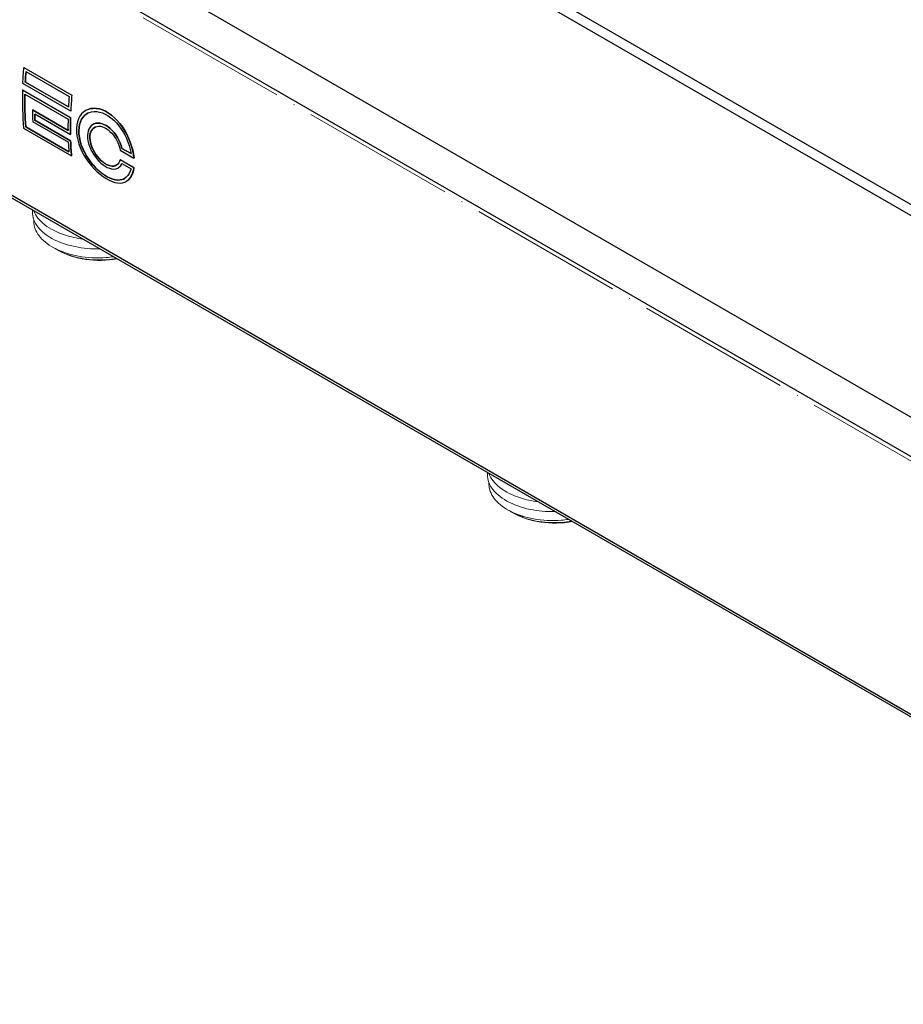
# Model space of a CAD drawing. Units: millimetres. Extents: x 68 to 14597, y 587 to 1023.
# Drawn here: x 14322 to 14460, y 601 to 754 of the extents above; entities that cross this region are included whole.
import ezdxf

# ---------------------------------------------------------------- set-up
doc = ezdxf.new("R2010")
doc.units = ezdxf.units.MM
doc.linetypes.add('ACAD_ISO04W100', pattern=[30, 24, -3, 0, -3])
doc.layers.get('0').update_dxf_attribs({"color": 220})
for name, color, linetype, lineweight in [('Осевая', 1, 'ACAD_ISO04W100', 15), ('Основная толстая', 7, 'Continuous', 30), ('Основная тонкая', 7, 'Continuous', 15)]:
    doc.layers.add(name, color=color, linetype=linetype, lineweight=lineweight)

# ---------------------------------------------------------------- blocks, each defined once
blk = doc.blocks.new('*U681')
at = {"layer": 'Осевая', "color": 0, "transparency": 16777216}
blk.add_line((262.12, -151.34), (-264.21, 152.54), dxfattribs=at)
blk = doc.blocks.new('A$C22510707')
at = {"layer": 'Основная толстая', "extrusion": (-5.55112e-17, 0.816497, 0.57735)}
for p, q in [((216.58, -85.07), (-204.73, 158.18)), ((237.28, -95.33), (-201.5, 158.01)), ((208.38, -111.65), (-231.86, 142.51)), ((204.71, -115.67), (-234.64, 137.99)), ((204.71, -155.76), (-234.64, 97.9)), ((205.15, -156.39), (-233.63, 96.94)), ((-9.99, -10.79), (-10, -10.8)), ((-10, -10.8), (-2.55, -15.1)), ((-9.99, -10.79), (-2.54, -15.09)), ((-9.67, -11.45), (-2.95, -15.33)), ((-2.71, -17.59), (-10.16, -13.29)), ((-9.77, -13.06), (-9.77, -13.07)), ((-9.77, -13.06), (-3.05, -16.94)), ((-3.06, -16.94), (-9.77, -13.07)), ((-10.19, -14.3), (-10.2, -14.31)), ((-2.75, -18.61), (-10.2, -14.31)), ((-10.19, -14.3), (-2.74, -18.6)), ((-9.84, -14.95), (-3.12, -18.82)), ((-2.54, -15.09), (-2.55, -15.1)), ((-8.67, -17.4), (-8.68, -17.4)), ((-3.13, -20.6), (-8.68, -17.4)), ((-8.67, -17.4), (-3.13, -20.59)), ((-8.31, -18.03), (-2.76, -21.23)), ((-2.7, -17.59), (-2.71, -17.59)), ((-0.22, -17.4), (-0.21, -17.4)), ((-8.63, -19.21), (-3.08, -22.42)), ((-2.73, -22.21), (-8.28, -19.01)), ((-8.27, -19.01), (-8.28, -19.01)), ((-8.27, -19.01), (-2.73, -22.21)), ((-2.74, -18.6), (-2.75, -18.61)), ((0.82, -19.61), (0.82, -19.61)), ((-10.05, -20.24), (-2.6, -24.54)), ((-9.71, -20.04), (-9.71, -20.05)), ((-9.71, -20.04), (-3, -23.91)), ((-3, -23.92), (-9.71, -20.05)), ((-2.75, -21.23), (-2.76, -21.23)), ((-2.73, -22.21), (-2.73, -22.21)), ((4.97, -23.65), (7.11, -24.88)), ((5.25, -23.37), (6.67, -24.19)), ((5.25, -23.37), (5.25, -23.37)), ((6.67, -24.19), (5.25, -23.37)), ((-2.59, -24.53), (-2.6, -24.54)), ((4.97, -25.13), (4.97, -25.14)), ((4.97, -25.13), (7.11, -26.36)), ((7.1, -26.37), (4.97, -25.14)), ((5.23, -25.71), (6.66, -26.53)), ((7.12, -24.87), (7.11, -24.88)), ((4.69, -26.4), (4.68, -26.41)), ((7.11, -26.36), (7.1, -26.37)), ((6.03, -28.44), (6.02, -28.44))]:
    blk.add_line(p, q, dxfattribs=at)
at = {"layer": 'Основная толстая', "extrusion": (-2.12615e-16, 1.86852e-16, -1)}
blk.add_ellipse((32.18, 8.55), major_axis=(29.98, 51.93), ratio=0.57735, start_param=-2.302998, end_param=-2.253836, dxfattribs=at)
at = {"layer": 'Основная толстая'}
for centre, major_axis, start_param, end_param in [((32.55, 8.34), (-29.98, -51.92), -0.878994, -0.84722), ((32.18, 8.55), (-29.98, -51.93), -0.818218, -0.695204), ((32.55, 8.34), (-29.98, -51.92), -0.809434, -0.703829), ((39.63, 4.25), (-29.98, -51.93), -0.887757, -0.838595), ((39.63, 4.25), (-29.98, -51.92), -0.887757, -0.838595), ((39.26, 4.46), (-29.98, -51.93), -0.879132, -0.84722), ((33.72, 7.67), (-29.98, -51.93), -0.773368, -0.735741), ((34.08, 7.45), (-29.98, -51.92), -0.764569, -0.744366), ((39.26, 4.46), (-29.98, -51.93), -0.809593, -0.773368), ((39.63, 4.25), (-29.98, -51.92), -0.818218, -0.764743), ((39.26, 4.46), (-29.98, -51.93), -0.735741, -0.703829), ((39.63, 4.25), (-29.98, -51.92), -0.744366, -0.695204)]:
    blk.add_ellipse(centre, major_axis=major_axis, ratio=0.57735, start_param=start_param, end_param=end_param, dxfattribs=at)
at = {"layer": 'Основная толстая', "extrusion": (-1.33067e-16, 2.69122e-16, -1)}
blk.add_ellipse((32.55, 8.34), major_axis=(29.98, 51.93), ratio=0.57735, start_param=-2.294373, end_param=-2.262461, dxfattribs=at)
at = {"layer": 'Основная толстая', "extrusion": (-3.21644e-16, 4.42096e-16, -1)}
blk.add_ellipse((32.55, 8.34), major_axis=(29.98, 51.93), ratio=0.57735, start_param=-2.437764, end_param=-2.332, dxfattribs=at)
at = {"layer": 'Основная толстая', "extrusion": (-3.56837e-16, 2.70119e-16, -1)}
blk.add_ellipse((34.08, 7.45), major_axis=(29.98, 51.93), ratio=0.57735, start_param=-2.397227, end_param=-2.37685, dxfattribs=at)
at = {"layer": 'Основная толстая', "extrusion": (-1.60822e-16, 2.21048e-16, -1)}
blk.add_ellipse((39.63, 4.25), major_axis=(29.98, 51.93), ratio=0.57735, start_param=-2.37685, end_param=-2.323375, dxfattribs=at)
at = {"layer": 'Основная толстая', "extrusion": (-2.53252e-16, 3.38511e-16, -1)}
blk.add_ellipse((39.63, 4.25), major_axis=(29.98, 51.93), ratio=0.57735, start_param=-2.446389, end_param=-2.397227, dxfattribs=at)
at = {"layer": 'Основная толстая'}
for points, knots in [([(7.11, -24.88), (6.95, -23.31), (6.3, -21.49), (5.3, -20.04), (4.32, -18.61), (3, -17.56), (1.76, -17.25), (0.5, -16.94), (-0.65, -17.37), (-1.28, -18.36), (-1.93, -19.39), (-2, -21.01), (-1.46, -22.66), (-0.93, -24.26), (0.15, -25.87), (1.38, -27.01), (2.6, -28.13), (3.93, -28.79), (4.97, -28.76), (6.02, -28.73), (6.76, -28), (7.03, -26.77), (7.06, -26.64), (7.08, -26.51), (7.1, -26.37)], [0, 0, 0, 0, 0.84757, 0.84757, 0.84757, 1.685809, 1.685809, 1.685809, 2.526636, 2.526636, 2.526636, 3.393857, 3.393857, 3.393857, 4.237201, 4.237201, 4.237201, 5.070129, 5.070129, 5.070129, 5.906881, 5.906881, 5.906881, 5.995521, 5.995521, 5.995521, 5.995521]), ([(6.66, -26.53), (6.39, -27.68), (5.64, -28.34), (4.62, -28.3), (3.61, -28.27), (2.33, -27.57), (1.2, -26.44), (0.08, -25.31), (-0.86, -23.75), (-1.25, -22.27), (-1.65, -20.76), (-1.47, -19.35), (-0.79, -18.5), (-0.12, -17.67), (1.03, -17.42), (2.21, -17.86), (3.41, -18.31), (4.61, -19.45), (5.46, -20.9), (6.07, -21.93), (6.49, -23.11), (6.67, -24.19)], [-2.647156, -2.647156, -2.647156, -2.647156, -1.782244, -1.782244, -1.782244, -0.92514, -0.92514, -0.92514, -0.067617, -0.067617, -0.067617, 0.797041, 0.797041, 0.797041, 1.65621, 1.65621, 1.65621, 2.521673, 2.521673, 2.521673, 3.141593, 3.141593, 3.141593, 3.141593]), ([(0, -17.87), (-0.3, -18.02), (-0.57, -18.23), (-0.79, -18.5), (-1.46, -19.34), (-1.64, -20.76), (-1.25, -22.26), (-0.85, -23.75), (0.09, -25.3), (1.21, -26.43), (2.33, -27.56), (3.61, -28.26), (4.63, -28.3), (5.05, -28.31), (5.42, -28.21), (5.73, -28.01)], [-1.073562, -1.073562, -1.073562, -1.073562, -0.797041, -0.797041, -0.797041, 0.067617, 0.067617, 0.067617, 0.92514, 0.92514, 0.92514, 1.782244, 1.782244, 1.782244, 2.136172, 2.136172, 2.136172, 2.136172]), ([(-0.21, -17.4), (0.36, -17.13), (1.05, -17.07), (1.76, -17.25), (3.01, -17.56), (4.33, -18.6), (5.31, -20.04), (6.31, -21.48), (6.96, -23.3), (7.12, -24.87)], [-2.166492, -2.166492, -2.166492, -2.166492, -1.685809, -1.685809, -1.685809, -0.84757, -0.84757, -0.84757, 0, 0, 0, 0]), ([(5.25, -23.37), (4.95, -22.22), (4.26, -21.03), (3.42, -20.29), (2.58, -19.55), (1.62, -19.27), (0.92, -19.56), (0.22, -19.86), (-0.18, -20.72), (-0.09, -21.79), (-0.01, -22.85), (0.56, -24.09), (1.35, -25.02), (2.14, -25.95), (3.13, -26.56), (3.91, -26.59), (4.51, -26.62), (4.99, -26.3), (5.23, -25.71)], [0, 0, 0, 0, 0.95576, 0.95576, 0.95576, 1.90672, 1.90672, 1.90672, 2.86772, 2.86772, 2.86772, 3.823002, 3.823002, 3.823002, 4.784372, 4.784372, 4.784372, 5.535621, 5.535621, 5.535621, 5.535621]), ([(0.82, -19.61), (0.86, -19.59), (0.89, -19.58), (0.93, -19.56), (1.62, -19.27), (2.59, -19.54), (3.42, -20.28), (4.27, -21.03), (4.96, -22.22), (5.25, -23.37)], [-1.954213, -1.954213, -1.954213, -1.954213, -1.90672, -1.90672, -1.90672, -0.95576, -0.95576, -0.95576, 0, 0, 0, 0]), ([(4.97, -25.14), (4.76, -25.89), (4.17, -26.26), (3.43, -26.09), (2.69, -25.93), (1.81, -25.24), (1.18, -24.33), (0.54, -23.4), (0.18, -22.26), (0.27, -21.39), (0.37, -20.52), (0.91, -19.95), (1.63, -19.93), (2.36, -19.91), (3.25, -20.45), (3.92, -21.32), (4.44, -22), (4.82, -22.86), (4.97, -23.65)], [-2.598247, -2.598247, -2.598247, -2.598247, -1.606419, -1.606419, -1.606419, -0.620018, -0.620018, -0.620018, 0.378595, 0.378595, 0.378595, 1.369567, 1.369567, 1.369567, 2.367851, 2.367851, 2.367851, 3.141593, 3.141593, 3.141593, 3.141593]), ([(1.05, -20.07), (0.64, -20.3), (0.35, -20.77), (0.28, -21.38), (0.19, -22.26), (0.55, -23.4), (1.19, -24.32), (1.82, -25.24), (2.7, -25.92), (3.44, -26.09), (3.81, -26.17), (4.14, -26.12), (4.4, -25.97)], [-1.07983, -1.07983, -1.07983, -1.07983, -0.378595, -0.378595, -0.378595, 0.620018, 0.620018, 0.620018, 1.606419, 1.606419, 1.606419, 2.098378, 2.098378, 2.098378, 2.098378]), ([(7.11, -26.36), (7.09, -26.5), (7.07, -26.64), (7.04, -26.77), (6.87, -27.54), (6.52, -28.11), (6.03, -28.44)], [-5.9955206, -5.9955206, -5.9955206, -5.9955206, -5.9068808, -5.9068808, -5.9068808, -5.3850393, -5.3850393, -5.3850393, -5.3850393])]:
    blk.add_open_spline(points, degree=3, knots=knots, dxfattribs=at)
blk.add_open_spline([(5.24, -25.71), (5.11, -26.02), (4.92, -26.25), (4.69, -26.4)], degree=3, dxfattribs=at)
at = {"layer": 'Основная тонкая', "extrusion": (-5.55112e-17, 0.816497, 0.57735)}
for p, q in [((-5.43, -38.78), (-5.54, -38.71)), ((-4.61, -39.25), (-4.72, -39.18)), ((65.28, -79.6), (65.17, -79.54)), ((66.1, -80.07), (65.99, -80.01))]:
    blk.add_line(p, q, dxfattribs=at)
at = {"layer": 'Основная тонкая'}
for centre in [(1.82, -35.53), (72.53, -76.36)]:
    blk.add_ellipse(centre, major_axis=(9.1, 0), ratio=0.57735, start_param=-2.356194, end_param=-1.270524, dxfattribs=at)
for points, knots in [([(-8.66, -32.95), (-8.74, -33.76), (-8.52, -34.58), (-8, -35.34), (-7.49, -36.09), (-6.69, -36.79), (-5.67, -37.36), (-4.64, -37.93), (-3.4, -38.37), (-2.04, -38.65), (-0.82, -38.9), (0.5, -39.02), (1.81, -38.99)], [10.153308, 10.153308, 10.153308, 10.153308, 10.570474, 10.570474, 10.570474, 10.986867, 10.986867, 10.986867, 11.403948, 11.403948, 11.403948, 11.780143, 11.780143, 11.780143, 11.780143]), ([(-8.46, -33.06), (-8.17, -33.85), (-7.58, -34.61), (-6.74, -35.27), (-5.89, -35.92), (-4.8, -36.47), (-3.54, -36.87), (-2.7, -37.14), (-1.78, -37.34), (-0.83, -37.47)], [16.694891, 16.694891, 16.694891, 16.694891, 17.111138, 17.111138, 17.111138, 17.527845, 17.527845, 17.527845, 17.808324, 17.808324, 17.808324, 17.808324]), ([(-1.51, -40.14), (-2.8, -39.9), (-3.98, -39.51), (-6, -38.5), (-6.83, -37.89), (-8, -36.53), (-8.35, -35.79), (-8.45, -34.86), (-8.45, -34.68), (-8.44, -34.5)], [0, 0, 0, 0, 0.408881, 0.408881, 0.815027, 0.815027, 1.218437, 1.218437, 1.313953, 1.313953, 1.313953, 1.313953]), ([(-5.43, -38.78), (-5.29, -38.86), (-5.15, -38.94), (-4.5, -39.26), (-3.96, -39.49), (-2.79, -39.86), (-2.16, -40.02), (-1.51, -40.14)], [2.9035913, 2.9035913, 2.9035913, 2.9035913, 2.9668192, 2.9668192, 3.1739319, 3.1739319, 3.3830778, 3.3830778, 3.3830778, 3.3830778]), ([(4.41, -40.49), (3.93, -40.58), (3.44, -40.64), (1.73, -40.76), (0.5, -40.71), (-1.83, -40.35), (-2.92, -40.04), (-4.3, -39.43), (-4.7, -39.21), (-5.07, -38.98)], [5.695867, 5.695867, 5.695867, 5.695867, 5.845799, 5.845799, 6.213604, 6.213604, 6.578667, 6.578667, 6.747354, 6.747354, 6.747354, 6.747354]), ([(-1.51, -40.14), (-0.13, -40.38), (1.35, -40.44), (2.8, -40.34), (3.18, -40.31), (3.55, -40.27), (3.93, -40.21)], [5.1743879, 5.1743879, 5.1743879, 5.1743879, 5.5905462, 5.5905462, 5.5905462, 5.6996105, 5.6996105, 5.6996105, 5.6996105]), ([(62.05, -73.77), (61.97, -74.58), (62.19, -75.4), (62.71, -76.16), (63.22, -76.92), (64.02, -77.61), (65.05, -78.18), (66.07, -78.75), (67.31, -79.2), (68.67, -79.48), (69.89, -79.73), (71.21, -79.85), (72.53, -79.82)], [10.153308, 10.153308, 10.153308, 10.153308, 10.570474, 10.570474, 10.570474, 10.986867, 10.986867, 10.986867, 11.403948, 11.403948, 11.403948, 11.780143, 11.780143, 11.780143, 11.780143]), ([(62.25, -73.89), (62.54, -74.68), (63.13, -75.44), (63.98, -76.09), (64.82, -76.75), (65.92, -77.3), (67.17, -77.7), (68.01, -77.97), (68.93, -78.17), (69.88, -78.29)], [16.694891, 16.694891, 16.694891, 16.694891, 17.111138, 17.111138, 17.111138, 17.527845, 17.527845, 17.527845, 17.808324, 17.808324, 17.808324, 17.808324]), ([(69.2, -80.96), (67.91, -80.72), (66.73, -80.34), (64.71, -79.33), (63.88, -78.72), (62.71, -77.36), (62.36, -76.62), (62.26, -75.68), (62.26, -75.5), (62.27, -75.33)], [0, 0, 0, 0, 0.408881, 0.408881, 0.815027, 0.815027, 1.218437, 1.218437, 1.313953, 1.313953, 1.313953, 1.313953]), ([(65.28, -79.6), (65.42, -79.68), (65.56, -79.76), (66.21, -80.09), (66.75, -80.31), (67.92, -80.69), (68.55, -80.85), (69.2, -80.96)], [2.9035913, 2.9035913, 2.9035913, 2.9035913, 2.9668192, 2.9668192, 3.1739319, 3.1739319, 3.3830778, 3.3830778, 3.3830778, 3.3830778]), ([(75.12, -81.32), (74.64, -81.4), (74.15, -81.46), (72.44, -81.59), (71.21, -81.54), (68.88, -81.18), (67.79, -80.87), (66.41, -80.25), (66.01, -80.04), (65.65, -79.8)], [5.695867, 5.695867, 5.695867, 5.695867, 5.845799, 5.845799, 6.213604, 6.213604, 6.578667, 6.578667, 6.747354, 6.747354, 6.747354, 6.747354]), ([(69.2, -80.96), (70.58, -81.2), (72.06, -81.27), (73.51, -81.16), (73.89, -81.13), (74.27, -81.09), (74.64, -81.04)], [5.1743879, 5.1743879, 5.1743879, 5.1743879, 5.5905462, 5.5905462, 5.5905462, 5.6996105, 5.6996105, 5.6996105, 5.6996105])]:
    blk.add_open_spline(points, degree=3, knots=knots, dxfattribs=at)
at = {"layer": 'Осевая'}
blk.add_blockref('*U681', (1.82, 0.81), dxfattribs=at)

msp = doc.modelspace()

# ---------------------------------------------------------------- block references
msp.add_blockref('A$C22510707', (14332.87, 756.9, -0.2))

doc.saveas('drawing.dxf')
